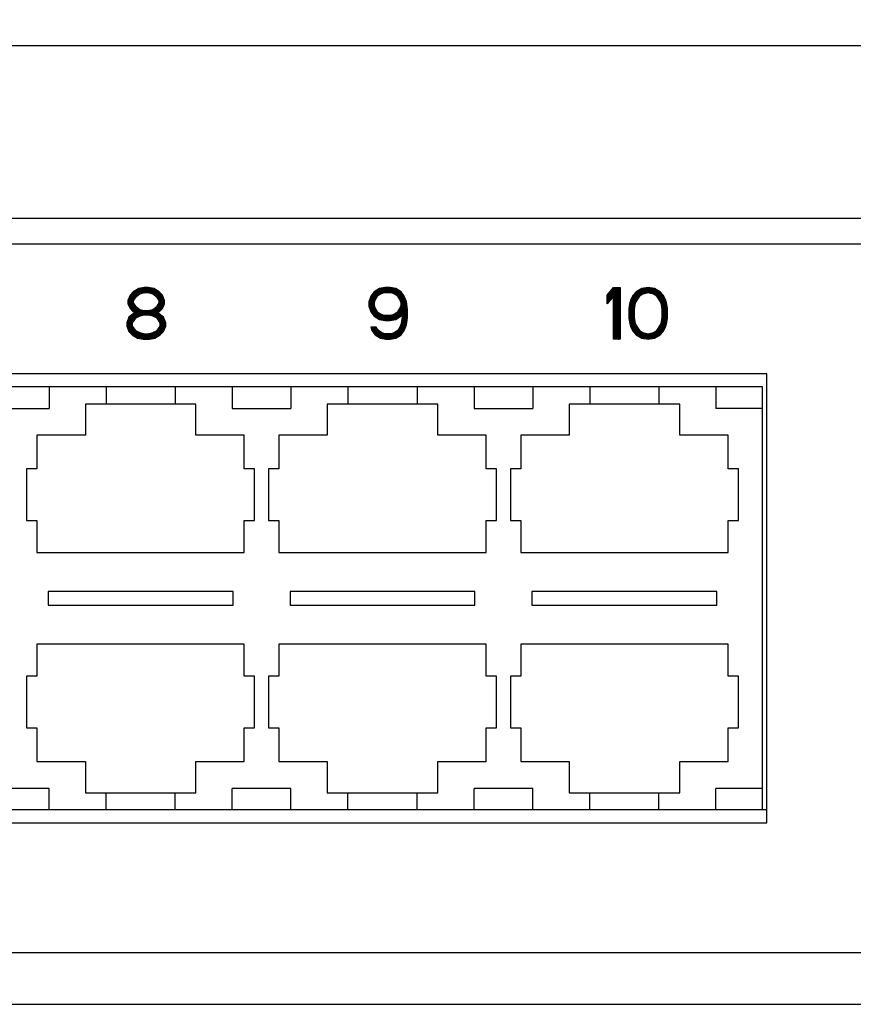
# Model space of a CAD drawing. Units: millimetres. Extents: x -455 to 174, y -23 to 36.
# Drawn here: x -167 to -118, y -23 to 34 of the extents above; entities that cross this region are included whole.
import ezdxf

# ---------------------------------------------------------------- set-up
doc = ezdxf.new("R2010")
doc.units = ezdxf.units.MM
doc.header["$LTSCALE"] = 16.335
doc.layers.get('0').update_dxf_attribs({"linetype": 'CONTINUOUS'})
doc.layers.add('CURVE', color=7, linetype='CONTINUOUS')
doc.styles.get("Standard").update_dxf_attribs({"font": 'txt', "width": 0.8})
doc.dimstyles.new('DIMSTYLE_1', dxfattribs={"dimtxt": 3, "dimasz": 3, "dimexe": 0.18, "dimexo": 0.0625, "dimgap": 0.09, "dimtad": 1, "dimdsep": 46, "dimtxsty": 'STANDARD', "dimblk": '_FILLED', "dimblk1": '_FILLED', "dimblk2": '_FILLED', "dimcen": 0.09, "dimadec": 0, "dimazin": 0, "dimtfac": 1, "dimtofl": 0, "dimtmove": 0, "dimatfit": 3, "dimldrblk": '_FILLED', "dimfxl": 1, "dimtolj": 1, "dimarcsym": 0})

# ---------------------------------------------------------------- blocks, each defined once
blk = doc.blocks.new('_FILLED')
at = {"color": 0, "linetype": 'BYBLOCK'}
blk.add_solid([(0, 0), (-1, 0.317), (-1, -0.317)], dxfattribs=at)
blk = doc.blocks.new('*D0')
at = {"color": 7, "linetype": 'CONTINUOUS'}
for p, q in [((-317.136, 19.568), (-317.136, 33.568)), ((162.864, 19.568), (162.864, 33.568)), ((-317.136, 32.068), (-77.136, 32.068)), ((162.864, 32.068), (-77.136, 32.068))]:
    blk.add_line(p, q, dxfattribs=at)
at = {"color": 7, "linetype": 'CONTINUOUS', "xscale": 3, "yscale": 3, "zscale": 3, "rotation": 180}
blk.add_blockref('_FILLED', (-317.136, 32.068), dxfattribs=at)
at = {"color": 7, "linetype": 'CONTINUOUS', "xscale": 3, "yscale": 3, "zscale": 3}
blk.add_blockref('_FILLED', (162.864, 32.068), dxfattribs=at)

msp = doc.modelspace()

# ---------------------------------------------------------------- linework, layer by layer
at = {"color": 7, "linetype": 'CONTINUOUS'}
for p, q in [((142.364, 22.068), (-296.636, 22.068)), ((-123.386, 13.068), (-195.886, 13.068)), ((-123.386, -12.932), (-123.386, 13.068)), ((-123.636, 12.318), (-195.636, 12.318)), ((-164.936, 12.318), (-164.936, 11.068)), ((-161.636, 12.318), (-161.636, 11.318)), ((-157.636, 12.318), (-157.636, 11.318)), ((-154.336, 12.318), (-154.336, 11.068)), ((-150.936, 12.318), (-150.936, 11.068)), ((-147.636, 12.318), (-147.636, 11.318)), ((-143.636, 12.318), (-143.636, 11.318)), ((-140.336, 12.318), (-140.336, 11.068)), ((-136.936, 12.318), (-136.936, 11.068)), ((-133.636, 12.318), (-133.636, 11.318)), ((-129.636, 12.318), (-129.636, 11.318)), ((-126.336, 12.318), (-126.336, 11.068)), ((-123.636, -12.182), (-123.636, 12.318)), ((-168.336, 11.068), (-164.936, 11.068)), ((-162.836, 11.318), (-162.836, 9.518)), ((-156.436, 11.318), (-162.836, 11.318)), ((-156.436, 9.518), (-156.436, 11.318)), ((-154.336, 11.068), (-150.936, 11.068)), ((-148.836, 11.318), (-148.836, 9.518)), ((-142.436, 11.318), (-148.836, 11.318)), ((-142.436, 9.518), (-142.436, 11.318)), ((-140.336, 11.068), (-136.936, 11.068)), ((-134.836, 11.318), (-134.836, 9.518)), ((-128.436, 11.318), (-134.836, 11.318)), ((-128.436, 9.518), (-128.436, 11.318)), ((-123.636, 11.068), (-126.336, 11.068)), ((-165.636, 9.518), (-165.636, 7.568)), ((-162.836, 9.518), (-165.636, 9.518)), ((-153.636, 9.518), (-156.436, 9.518)), ((-153.636, 7.568), (-153.636, 9.518)), ((-151.636, 9.518), (-151.636, 7.568)), ((-148.836, 9.518), (-151.636, 9.518)), ((-139.636, 9.518), (-142.436, 9.518)), ((-139.636, 7.568), (-139.636, 9.518)), ((-137.636, 9.518), (-137.636, 7.568)), ((-134.836, 9.518), (-137.636, 9.518)), ((-125.636, 9.518), (-128.436, 9.518)), ((-125.636, 7.568), (-125.636, 9.518)), ((-166.236, 7.568), (-166.236, 4.568)), ((-165.636, 7.568), (-166.236, 7.568)), ((-153.036, 7.568), (-153.636, 7.568)), ((-153.036, 4.568), (-153.036, 7.568)), ((-152.236, 7.568), (-152.236, 4.568)), ((-151.636, 7.568), (-152.236, 7.568)), ((-139.036, 7.568), (-139.636, 7.568)), ((-139.036, 4.568), (-139.036, 7.568)), ((-138.236, 7.568), (-138.236, 4.568)), ((-137.636, 7.568), (-138.236, 7.568)), ((-125.036, 7.568), (-125.636, 7.568)), ((-125.036, 4.568), (-125.036, 7.568)), ((-166.236, 4.568), (-165.636, 4.568)), ((-165.636, 4.568), (-165.636, 2.718)), ((-153.636, 2.718), (-153.636, 4.568)), ((-153.636, 4.568), (-153.036, 4.568)), ((-152.236, 4.568), (-151.636, 4.568)), ((-151.636, 4.568), (-151.636, 2.718)), ((-139.636, 2.718), (-139.636, 4.568)), ((-139.636, 4.568), (-139.036, 4.568)), ((-138.236, 4.568), (-137.636, 4.568)), ((-137.636, 4.568), (-137.636, 2.718)), ((-125.636, 2.718), (-125.636, 4.568)), ((-125.636, 4.568), (-125.036, 4.568)), ((-165.636, 2.718), (-153.636, 2.718)), ((-151.636, 2.718), (-139.636, 2.718)), ((-137.636, 2.718), (-125.636, 2.718)), ((-164.986, 0.468), (-164.986, -0.332)), ((-154.286, 0.468), (-164.986, 0.468)), ((-154.286, -0.332), (-154.286, 0.468)), ((-150.986, 0.468), (-150.986, -0.332)), ((-140.286, 0.468), (-150.986, 0.468)), ((-140.286, -0.332), (-140.286, 0.468)), ((-136.986, 0.468), (-136.986, -0.332)), ((-126.286, 0.468), (-136.986, 0.468)), ((-126.286, -0.332), (-126.286, 0.468)), ((-164.986, -0.332), (-154.286, -0.332)), ((-150.986, -0.332), (-140.286, -0.332)), ((-136.986, -0.332), (-126.286, -0.332)), ((-165.636, -2.582), (-165.636, -4.432)), ((-153.636, -2.582), (-165.636, -2.582)), ((-153.636, -4.432), (-153.636, -2.582)), ((-151.636, -2.582), (-151.636, -4.432)), ((-139.636, -2.582), (-151.636, -2.582)), ((-139.636, -4.432), (-139.636, -2.582)), ((-137.636, -2.582), (-137.636, -4.432)), ((-125.636, -2.582), (-137.636, -2.582)), ((-125.636, -4.432), (-125.636, -2.582)), ((-166.236, -4.432), (-166.236, -7.432)), ((-165.636, -4.432), (-166.236, -4.432)), ((-153.036, -4.432), (-153.636, -4.432)), ((-153.036, -7.432), (-153.036, -4.432)), ((-152.236, -4.432), (-152.236, -7.432)), ((-151.636, -4.432), (-152.236, -4.432)), ((-139.036, -4.432), (-139.636, -4.432)), ((-139.036, -7.432), (-139.036, -4.432)), ((-138.236, -4.432), (-138.236, -7.432)), ((-137.636, -4.432), (-138.236, -4.432)), ((-125.036, -4.432), (-125.636, -4.432)), ((-125.036, -7.432), (-125.036, -4.432)), ((-166.236, -7.432), (-165.636, -7.432)), ((-165.636, -7.432), (-165.636, -9.382)), ((-153.636, -9.382), (-153.636, -7.432)), ((-153.636, -7.432), (-153.036, -7.432)), ((-152.236, -7.432), (-151.636, -7.432)), ((-151.636, -7.432), (-151.636, -9.382)), ((-139.636, -9.382), (-139.636, -7.432)), ((-139.636, -7.432), (-139.036, -7.432)), ((-138.236, -7.432), (-137.636, -7.432)), ((-137.636, -7.432), (-137.636, -9.382)), ((-125.636, -9.382), (-125.636, -7.432)), ((-125.636, -7.432), (-125.036, -7.432)), ((-165.636, -9.382), (-162.836, -9.382)), ((-162.836, -9.382), (-162.836, -11.182)), ((-156.436, -11.182), (-156.436, -9.382)), ((-156.436, -9.382), (-153.636, -9.382)), ((-151.636, -9.382), (-148.836, -9.382)), ((-148.836, -9.382), (-148.836, -11.182)), ((-142.436, -11.182), (-142.436, -9.382)), ((-142.436, -9.382), (-139.636, -9.382)), ((-137.636, -9.382), (-134.836, -9.382)), ((-134.836, -9.382), (-134.836, -11.182)), ((-128.436, -11.182), (-128.436, -9.382)), ((-128.436, -9.382), (-125.636, -9.382)), ((-164.936, -10.932), (-168.336, -10.932)), ((-164.936, -12.182), (-164.936, -10.932)), ((-162.836, -11.182), (-156.436, -11.182)), ((-161.636, -12.182), (-161.636, -11.182)), ((-157.636, -12.182), (-157.636, -11.182)), ((-154.336, -12.182), (-154.336, -10.932)), ((-150.936, -10.932), (-154.336, -10.932)), ((-150.936, -12.182), (-150.936, -10.932)), ((-148.836, -11.182), (-142.436, -11.182)), ((-147.636, -12.182), (-147.636, -11.182)), ((-143.636, -12.182), (-143.636, -11.182)), ((-140.336, -12.182), (-140.336, -10.932)), ((-136.936, -10.932), (-140.336, -10.932)), ((-136.936, -12.182), (-136.936, -10.932)), ((-134.836, -11.182), (-128.436, -11.182)), ((-133.636, -12.182), (-133.636, -11.182)), ((-129.636, -12.182), (-129.636, -11.182)), ((-126.336, -12.182), (-126.336, -10.932)), ((-123.636, -10.932), (-126.336, -10.932)), ((-123.386, -12.182), (-195.886, -12.182)), ((-195.886, -12.932), (-123.386, -12.932)), ((-296.636, -23.432), (142.364, -23.432))]:
    msp.add_line(p, q, dxfattribs=at)
at = {"color": 253, "linetype": 'CONTINUOUS'}
for p, q in [((142.364, 20.568), (-296.636, 20.568)), ((-296.636, -20.432), (142.364, -20.432))]:
    msp.add_line(p, q, dxfattribs=at)
at = {"layer": 'CURVE', "color": 7, "linetype": 'CONTINUOUS'}
for p, q in [((-160.374, 17.117), (-159.424, 18.068)), ((-160.374, 17.159), (-159.473, 18.06)), ((-160.374, 17.201), (-159.526, 18.049)), ((-160.374, 17.243), (-159.579, 18.038)), ((-160.374, 17.285), (-159.632, 18.028)), ((-160.362, 17.087), (-159.382, 18.068)), ((-160.357, 17.344), (-159.684, 18.017)), ((-160.33, 17.413), (-159.737, 18.006)), ((-160.303, 17.482), (-159.833, 17.952)), ((-160.276, 17.551), (-159.942, 17.886)), ((-160.249, 17.62), (-160.05, 17.819)), ((-160.061, 17.812), (-160.249, 17.621)), ((-159.749, 18.004), (-160.061, 17.812)), ((-159.686, 17.685), (-159.936, 17.493)), ((-159.841, 17.566), (-159.34, 18.068)), ((-159.436, 18.068), (-159.749, 18.004)), ((-159.436, 17.748), (-159.686, 17.685)), ((-159.679, 17.687), (-159.298, 18.068)), ((-159.622, 17.701), (-159.256, 18.068)), ((-159.566, 17.715), (-159.214, 18.068)), ((-159.509, 17.73), (-159.174, 18.065)), ((-159.453, 17.744), (-159.139, 18.058)), ((-159.186, 18.068), (-159.436, 18.068)), ((-159.186, 17.748), (-159.436, 17.748)), ((-159.407, 17.748), (-159.104, 18.051)), ((-159.365, 17.748), (-159.069, 18.044)), ((-159.323, 17.748), (-159.035, 18.037)), ((-159.281, 17.748), (-159, 18.029)), ((-159.239, 17.748), (-158.965, 18.022)), ((-159.197, 17.748), (-158.93, 18.015)), ((-158.874, 18.004), (-159.186, 18.068)), ((-158.936, 17.685), (-159.186, 17.748)), ((-159.161, 17.742), (-158.895, 18.008)), ((-159.128, 17.733), (-158.864, 17.998)), ((-159.094, 17.725), (-158.838, 17.982)), ((-159.061, 17.716), (-158.812, 17.966)), ((-159.027, 17.708), (-158.786, 17.95)), ((-158.994, 17.699), (-158.759, 17.934)), ((-158.96, 17.691), (-158.733, 17.918)), ((-158.686, 17.493), (-158.936, 17.685)), ((-158.93, 17.68), (-158.707, 17.902)), ((-158.906, 17.661), (-158.681, 17.886)), ((-158.882, 17.643), (-158.655, 17.87)), ((-158.561, 17.812), (-158.874, 18.004)), ((-158.858, 17.625), (-158.629, 17.854)), ((-158.835, 17.607), (-158.603, 17.838)), ((-158.811, 17.588), (-158.577, 17.822)), ((-158.787, 17.57), (-158.553, 17.804)), ((-158.763, 17.552), (-158.532, 17.783)), ((-158.739, 17.534), (-158.512, 17.762)), ((-158.716, 17.516), (-158.491, 17.74)), ((-158.692, 17.497), (-158.47, 17.719)), ((-158.674, 17.474), (-158.449, 17.698)), ((-158.657, 17.448), (-158.429, 17.677)), ((-158.374, 17.621), (-158.561, 17.812)), ((-146.436, 17.11), (-145.479, 18.068)), ((-146.436, 17.068), (-145.437, 18.068)), ((-146.436, 17.152), (-145.527, 18.062)), ((-146.436, 17.194), (-145.579, 18.051)), ((-146.436, 17.236), (-145.632, 18.04)), ((-146.41, 17.304), (-145.685, 18.03)), ((-146.383, 17.373), (-145.738, 18.019)), ((-146.356, 17.442), (-145.791, 18.008)), ((-146.329, 17.511), (-145.877, 17.963)), ((-146.124, 17.812), (-146.311, 17.557)), ((-146.272, 17.611), (-145.986, 17.897)), ((-146.156, 17.769), (-146.094, 17.831)), ((-145.811, 18.004), (-146.124, 17.812)), ((-145.749, 17.685), (-145.936, 17.557)), ((-145.84, 17.623), (-145.395, 18.068)), ((-145.499, 18.068), (-145.811, 18.004)), ((-145.561, 17.748), (-145.749, 17.685)), ((-145.729, 17.691), (-145.353, 18.068)), ((-145.666, 17.713), (-145.311, 18.068)), ((-145.602, 17.735), (-145.269, 18.068)), ((-145.124, 17.748), (-145.561, 17.748)), ((-145.546, 17.748), (-145.227, 18.068)), ((-145.504, 17.748), (-145.185, 18.067)), ((-145.186, 18.068), (-145.499, 18.068)), ((-145.462, 17.748), (-145.15, 18.06)), ((-145.42, 17.748), (-145.115, 18.053)), ((-145.378, 17.748), (-145.081, 18.046)), ((-145.336, 17.748), (-145.046, 18.039)), ((-145.294, 17.748), (-145.011, 18.032)), ((-145.252, 17.748), (-144.976, 18.025)), ((-145.21, 17.748), (-144.941, 18.017)), ((-144.874, 18.004), (-145.186, 18.068)), ((-145.168, 17.748), (-144.906, 18.01)), ((-145.126, 17.748), (-144.872, 18.003)), ((-144.936, 17.685), (-145.124, 17.748)), ((-145.094, 17.738), (-144.846, 17.987)), ((-145.063, 17.728), (-144.82, 17.971)), ((-145.031, 17.717), (-144.794, 17.955)), ((-145, 17.706), (-144.768, 17.939)), ((-144.969, 17.696), (-144.742, 17.923)), ((-144.937, 17.685), (-144.716, 17.907)), ((-144.749, 17.557), (-144.936, 17.685)), ((-144.912, 17.668), (-144.69, 17.891)), ((-144.887, 17.651), (-144.664, 17.875)), ((-144.561, 17.812), (-144.874, 18.004)), ((-144.862, 17.634), (-144.637, 17.859)), ((-144.837, 17.617), (-144.611, 17.843)), ((-144.812, 17.6), (-144.585, 17.827)), ((-144.787, 17.583), (-144.56, 17.81)), ((-144.762, 17.566), (-144.542, 17.786)), ((-144.741, 17.545), (-144.524, 17.762)), ((-144.725, 17.52), (-144.507, 17.738)), ((-144.708, 17.494), (-144.489, 17.714)), ((-144.691, 17.469), (-144.471, 17.689)), ((-144.374, 17.557), (-144.561, 17.812)), ((-132.636, 17.621), (-132.261, 18.068)), ((-132.636, 17.596), (-132.164, 18.068)), ((-132.636, 17.554), (-132.122, 18.068)), ((-132.636, 17.512), (-132.08, 18.068)), ((-132.636, 17.47), (-132.038, 18.068)), ((-132.636, 17.428), (-131.996, 18.068)), ((-132.636, 17.386), (-131.954, 18.068)), ((-132.636, 17.344), (-131.912, 18.068)), ((-132.636, 17.302), (-131.886, 18.052)), ((-132.636, 17.259), (-131.886, 18.009)), ((-132.636, 17.217), (-131.886, 17.967)), ((-132.549, 17.725), (-132.206, 18.068)), ((-132.33, 17.986), (-132.248, 18.068)), ((-132.261, 18.068), (-131.886, 18.068)), ((-132.261, 17.55), (-131.886, 17.925)), ((-132.261, 17.508), (-131.886, 17.883)), ((-132.261, 17.466), (-131.886, 17.841)), ((-132.261, 17.424), (-131.886, 17.799)), ((-132.261, 17.382), (-131.886, 17.757)), ((-132.261, 17.34), (-131.886, 17.715)), ((-132.261, 17.298), (-131.886, 17.673)), ((-131.886, 18.068), (-131.886, 15.068)), ((-131.362, 16.98), (-130.277, 18.065)), ((-131.352, 17.032), (-130.327, 18.056)), ((-131.341, 17.084), (-130.378, 18.048)), ((-131.331, 17.137), (-130.429, 18.039)), ((-131.318, 17.192), (-130.479, 18.03)), ((-131.298, 17.254), (-130.53, 18.022)), ((-131.277, 17.316), (-130.58, 18.013)), ((-131.253, 17.383), (-130.631, 18.005)), ((-131.212, 17.465), (-130.734, 17.944)), ((-131.172, 17.548), (-130.842, 17.878)), ((-130.949, 17.812), (-131.136, 17.621)), ((-130.636, 18.004), (-130.949, 17.812)), ((-130.574, 17.685), (-130.761, 17.557)), ((-130.703, 17.596), (-130.236, 18.063)), ((-130.261, 18.068), (-130.636, 18.004)), ((-130.261, 17.748), (-130.574, 17.685)), ((-130.573, 17.685), (-130.2, 18.057)), ((-130.52, 17.696), (-130.165, 18.051)), ((-130.467, 17.706), (-130.129, 18.045)), ((-130.415, 17.717), (-130.093, 18.039)), ((-130.362, 17.728), (-130.057, 18.033)), ((-130.309, 17.739), (-130.021, 18.027)), ((-129.886, 18.004), (-130.261, 18.068)), ((-129.949, 17.685), (-130.261, 17.748)), ((-130.258, 17.748), (-129.985, 18.021)), ((-130.223, 17.741), (-129.949, 18.014)), ((-130.188, 17.734), (-129.913, 18.008)), ((-130.153, 17.726), (-129.88, 18)), ((-130.118, 17.719), (-129.854, 17.984)), ((-130.084, 17.712), (-129.828, 17.968)), ((-130.049, 17.705), (-129.802, 17.952)), ((-130.014, 17.698), (-129.776, 17.936)), ((-129.979, 17.691), (-129.75, 17.92)), ((-129.761, 17.557), (-129.949, 17.685)), ((-129.945, 17.682), (-129.724, 17.904)), ((-129.92, 17.665), (-129.698, 17.888)), ((-129.895, 17.648), (-129.672, 17.872)), ((-129.574, 17.812), (-129.886, 18.004)), ((-129.87, 17.631), (-129.645, 17.856)), ((-129.845, 17.614), (-129.619, 17.84)), ((-129.82, 17.597), (-129.593, 17.824)), ((-129.795, 17.58), (-129.569, 17.807)), ((-129.77, 17.563), (-129.548, 17.786)), ((-129.751, 17.541), (-129.527, 17.765)), ((-129.734, 17.515), (-129.506, 17.743)), ((-129.718, 17.49), (-129.486, 17.722)), ((-129.701, 17.465), (-129.465, 17.701)), ((-129.684, 17.439), (-129.444, 17.68)), ((-129.386, 17.621), (-129.574, 17.812)), ((-160.249, 17.621), (-160.374, 17.302)), ((-160.374, 17.302), (-160.374, 17.11)), ((-160.374, 17.11), (-160.249, 16.855)), ((-160.349, 17.059), (-159.978, 17.429)), ((-160.335, 17.03), (-160.057, 17.308)), ((-160.321, 17.002), (-160.061, 17.262)), ((-160.307, 16.974), (-160.061, 17.22)), ((-160.293, 16.946), (-160.061, 17.178)), ((-160.28, 16.918), (-160.046, 17.151)), ((-160.266, 16.889), (-160.03, 17.126)), ((-160.252, 16.861), (-160.013, 17.1)), ((-159.936, 17.493), (-160.061, 17.302)), ((-160.061, 17.302), (-160.061, 17.174)), ((-160.061, 17.174), (-159.936, 16.982)), ((-159.174, 16.469), (-158.275, 17.368)), ((-159.141, 16.46), (-158.263, 17.338)), ((-159.107, 16.452), (-158.251, 17.308)), ((-159.074, 16.443), (-158.249, 17.268)), ((-159.04, 16.435), (-158.249, 17.226)), ((-159.007, 16.426), (-158.249, 17.184)), ((-158.974, 16.418), (-158.249, 17.142)), ((-158.561, 17.302), (-158.686, 17.493)), ((-158.686, 16.982), (-158.561, 17.174)), ((-158.656, 17.03), (-158.287, 17.398)), ((-158.64, 17.423), (-158.408, 17.655)), ((-158.624, 17.397), (-158.387, 17.634)), ((-158.607, 17.372), (-158.369, 17.61)), ((-158.591, 17.347), (-158.358, 17.579)), ((-158.577, 17.15), (-158.299, 17.429)), ((-158.574, 17.321), (-158.346, 17.549)), ((-158.561, 17.292), (-158.334, 17.519)), ((-158.561, 17.25), (-158.322, 17.489)), ((-158.561, 17.208), (-158.31, 17.459)), ((-158.561, 17.174), (-158.561, 17.302)), ((-158.249, 17.302), (-158.374, 17.621)), ((-158.374, 16.855), (-158.249, 17.11)), ((-158.249, 17.11), (-158.249, 17.302)), ((-146.311, 17.557), (-146.436, 17.238)), ((-146.436, 17.026), (-145.994, 17.468)), ((-146.436, 16.984), (-146.064, 17.356)), ((-146.436, 17.238), (-146.436, 16.982)), ((-146.425, 16.954), (-146.085, 17.294)), ((-146.413, 16.923), (-146.105, 17.231)), ((-146.401, 16.893), (-146.124, 17.171)), ((-146.39, 16.863), (-146.124, 17.129)), ((-146.061, 17.365), (-146.124, 17.174)), ((-146.124, 17.174), (-146.124, 17.046)), ((-145.936, 17.557), (-146.061, 17.365)), ((-145.252, 16.153), (-144.239, 17.166)), ((-145.21, 16.153), (-144.234, 17.129)), ((-144.624, 17.365), (-144.749, 17.557)), ((-144.684, 16.762), (-144.244, 17.203)), ((-144.675, 17.444), (-144.453, 17.665)), ((-144.658, 17.418), (-144.435, 17.641)), ((-144.642, 17.393), (-144.418, 17.617)), ((-144.625, 17.367), (-144.4, 17.593)), ((-144.561, 17.174), (-144.624, 17.365)), ((-144.619, 16.869), (-144.249, 17.239)), ((-144.614, 17.336), (-144.382, 17.568)), ((-144.604, 17.305), (-144.368, 17.541)), ((-144.599, 16.932), (-144.261, 17.269)), ((-144.594, 17.273), (-144.356, 17.511)), ((-144.583, 17.241), (-144.344, 17.481)), ((-144.578, 16.994), (-144.273, 17.299)), ((-144.573, 17.21), (-144.332, 17.45)), ((-144.563, 17.178), (-144.32, 17.42)), ((-144.561, 17.137), (-144.308, 17.39)), ((-144.561, 17.095), (-144.297, 17.36)), ((-144.561, 17.053), (-144.285, 17.33)), ((-144.561, 17.046), (-144.561, 17.174)), ((-144.249, 17.238), (-144.374, 17.557)), ((-144.186, 16.791), (-144.249, 17.238)), ((-132.636, 17.11), (-132.636, 17.621)), ((-132.261, 17.557), (-132.636, 17.11)), ((-132.636, 17.175), (-132.295, 17.517)), ((-132.636, 17.133), (-132.514, 17.255)), ((-132.261, 17.256), (-131.886, 17.631)), ((-132.261, 17.214), (-131.886, 17.589)), ((-132.261, 15.068), (-132.261, 17.557)), ((-132.261, 17.172), (-131.886, 17.547)), ((-132.261, 17.13), (-131.886, 17.505)), ((-132.261, 17.088), (-131.886, 17.463)), ((-132.261, 17.046), (-131.886, 17.421)), ((-132.261, 17.004), (-131.886, 17.379)), ((-132.261, 16.962), (-131.886, 17.337)), ((-132.261, 16.92), (-131.886, 17.295)), ((-132.261, 16.878), (-131.886, 17.253)), ((-132.261, 16.836), (-131.886, 17.211)), ((-132.261, 16.794), (-131.886, 17.169)), ((-132.261, 16.752), (-131.886, 17.127)), ((-131.386, 16.829), (-130.954, 17.262)), ((-131.324, 17.174), (-131.386, 16.855)), ((-131.386, 16.787), (-131.014, 17.16)), ((-131.386, 16.745), (-131.022, 17.11)), ((-131.382, 16.875), (-130.875, 17.383)), ((-131.372, 16.928), (-130.796, 17.504)), ((-131.261, 17.365), (-131.324, 17.174)), ((-131.136, 17.621), (-131.261, 17.365)), ((-131.011, 17.174), (-131.074, 16.791)), ((-130.761, 17.557), (-131.011, 17.174)), ((-129.511, 17.174), (-129.761, 17.557)), ((-129.668, 17.414), (-129.423, 17.658)), ((-129.651, 17.388), (-129.402, 17.637)), ((-129.635, 17.363), (-129.383, 17.614)), ((-129.618, 17.338), (-129.369, 17.586)), ((-129.602, 17.312), (-129.356, 17.558)), ((-129.585, 17.287), (-129.342, 17.53)), ((-129.568, 17.261), (-129.328, 17.502)), ((-129.552, 17.236), (-129.314, 17.473)), ((-129.535, 17.21), (-129.3, 17.445)), ((-129.519, 17.185), (-129.287, 17.417)), ((-129.449, 16.791), (-129.511, 17.174)), ((-129.508, 17.154), (-129.273, 17.389)), ((-129.502, 17.118), (-129.26, 17.36)), ((-129.496, 17.081), (-129.249, 17.328)), ((-129.49, 17.045), (-129.239, 17.297)), ((-129.484, 17.009), (-129.229, 17.265)), ((-129.479, 16.973), (-129.218, 17.233)), ((-129.473, 16.937), (-129.208, 17.202)), ((-129.467, 16.901), (-129.198, 17.17)), ((-129.461, 16.865), (-129.191, 17.135)), ((-129.261, 17.365), (-129.386, 17.621)), ((-129.199, 17.174), (-129.261, 17.365)), ((-129.136, 16.855), (-129.199, 17.174)), ((-160.436, 16.005), (-159.658, 16.784)), ((-160.436, 15.963), (-159.624, 16.775)), ((-160.436, 15.921), (-159.591, 16.767)), ((-160.436, 15.879), (-159.557, 16.758)), ((-160.436, 15.837), (-159.524, 16.749)), ((-160.425, 15.806), (-159.49, 16.741)), ((-160.422, 16.061), (-159.69, 16.794)), ((-160.395, 16.13), (-159.713, 16.812)), ((-160.368, 16.199), (-160, 16.567)), ((-160.061, 16.536), (-160.311, 16.344)), ((-160.249, 16.855), (-160.061, 16.663)), ((-160.233, 16.838), (-159.997, 17.075)), ((-160.212, 16.817), (-159.98, 17.049)), ((-160.191, 16.796), (-159.963, 17.024)), ((-160.17, 16.775), (-159.947, 16.998)), ((-160.15, 16.754), (-159.927, 16.976)), ((-160.129, 16.732), (-159.904, 16.957)), ((-160.108, 16.711), (-159.88, 16.939)), ((-160.087, 16.69), (-159.856, 16.921)), ((-160.067, 16.669), (-159.832, 16.903)), ((-160.061, 16.663), (-159.936, 16.6)), ((-159.936, 16.6), (-160.061, 16.536)), ((-160.04, 16.653), (-159.809, 16.885)), ((-160.013, 16.638), (-159.785, 16.866)), ((-159.985, 16.624), (-159.761, 16.848)), ((-159.957, 16.61), (-159.737, 16.83)), ((-159.936, 16.982), (-159.686, 16.791)), ((-159.88, 16.309), (-159.457, 16.732)), ((-159.794, 16.353), (-159.42, 16.727)), ((-159.708, 16.397), (-159.378, 16.727)), ((-159.686, 16.791), (-159.436, 16.727)), ((-159.644, 16.419), (-159.336, 16.727)), ((-159.588, 16.433), (-159.294, 16.727)), ((-159.532, 16.448), (-159.252, 16.727)), ((-159.475, 16.462), (-159.21, 16.727)), ((-159.436, 16.727), (-159.186, 16.727)), ((-159.423, 16.472), (-159.162, 16.733)), ((-159.381, 16.472), (-159.105, 16.748)), ((-159.339, 16.472), (-159.049, 16.762)), ((-159.297, 16.472), (-158.992, 16.777)), ((-159.255, 16.472), (-158.936, 16.792)), ((-159.213, 16.472), (-158.756, 16.929)), ((-159.186, 16.727), (-158.936, 16.791)), ((-158.94, 16.409), (-158.258, 17.091)), ((-158.936, 16.791), (-158.686, 16.982)), ((-158.912, 16.395), (-158.299, 17.009)), ((-158.884, 16.381), (-158.673, 16.593)), ((-158.856, 16.367), (-158.645, 16.578)), ((-158.828, 16.353), (-158.617, 16.564)), ((-158.8, 16.339), (-158.589, 16.55)), ((-158.773, 16.324), (-158.561, 16.536)), ((-158.686, 16.6), (-158.561, 16.663)), ((-158.561, 16.536), (-158.686, 16.6)), ((-158.644, 16.621), (-158.339, 16.926)), ((-158.561, 16.663), (-158.374, 16.855)), ((-158.311, 16.344), (-158.561, 16.536)), ((-146.436, 16.982), (-146.311, 16.663)), ((-146.378, 16.833), (-146.124, 17.087)), ((-146.366, 16.803), (-146.123, 17.045)), ((-146.354, 16.772), (-146.113, 17.013)), ((-146.342, 16.742), (-146.103, 16.982)), ((-146.33, 16.712), (-146.092, 16.95)), ((-146.319, 16.682), (-146.082, 16.918)), ((-146.311, 16.663), (-146.124, 16.408)), ((-146.304, 16.654), (-146.072, 16.887)), ((-146.287, 16.63), (-146.061, 16.855)), ((-146.269, 16.606), (-146.045, 16.83)), ((-146.251, 16.581), (-146.028, 16.804)), ((-146.233, 16.557), (-146.012, 16.779)), ((-146.216, 16.533), (-145.995, 16.753)), ((-146.198, 16.509), (-145.978, 16.728)), ((-146.18, 16.484), (-145.962, 16.703)), ((-146.162, 16.46), (-145.945, 16.677)), ((-146.144, 16.436), (-145.925, 16.656)), ((-146.127, 16.412), (-145.9, 16.639)), ((-146.124, 17.046), (-146.061, 16.855)), ((-146.102, 16.395), (-145.875, 16.622)), ((-146.076, 16.379), (-145.85, 16.605)), ((-146.061, 16.855), (-145.936, 16.663)), ((-146.05, 16.363), (-145.825, 16.588)), ((-146.024, 16.347), (-145.8, 16.57)), ((-145.998, 16.331), (-145.775, 16.553)), ((-145.972, 16.315), (-145.75, 16.536)), ((-145.936, 16.663), (-145.749, 16.536)), ((-145.749, 16.536), (-145.561, 16.472)), ((-145.294, 16.153), (-144.856, 16.59)), ((-145.163, 16.157), (-144.228, 17.092)), ((-145.124, 16.472), (-144.936, 16.536)), ((-145.11, 16.168), (-144.223, 17.055)), ((-145.057, 16.179), (-144.218, 17.018)), ((-145.005, 16.19), (-144.213, 16.981)), ((-144.952, 16.201), (-144.208, 16.945)), ((-144.936, 16.536), (-144.749, 16.663)), ((-144.899, 16.211), (-144.203, 16.908)), ((-144.805, 16.263), (-144.197, 16.871)), ((-144.749, 16.663), (-144.624, 16.855)), ((-144.673, 16.353), (-144.192, 16.834)), ((-144.624, 16.855), (-144.561, 17.046)), ((-144.542, 16.443), (-144.187, 16.797)), ((-144.52, 16.212), (-144.186, 16.546)), ((-144.512, 16.262), (-144.186, 16.588)), ((-144.504, 16.312), (-144.186, 16.63)), ((-144.499, 16.444), (-144.186, 16.756)), ((-144.499, 16.402), (-144.186, 16.714)), ((-144.499, 16.36), (-144.186, 16.672)), ((-144.186, 16.344), (-144.186, 16.791)), ((-132.261, 16.71), (-131.886, 17.085)), ((-132.261, 16.668), (-131.886, 17.043)), ((-132.261, 16.626), (-131.886, 17.001)), ((-132.261, 16.584), (-131.886, 16.959)), ((-132.261, 16.542), (-131.886, 16.917)), ((-132.261, 16.5), (-131.886, 16.875)), ((-132.261, 16.458), (-131.886, 16.833)), ((-132.261, 16.416), (-131.886, 16.791)), ((-132.261, 16.374), (-131.886, 16.749)), ((-132.261, 16.332), (-131.886, 16.707)), ((-132.261, 16.29), (-131.886, 16.665)), ((-132.261, 16.248), (-131.886, 16.623)), ((-132.261, 16.206), (-131.886, 16.581)), ((-132.261, 16.164), (-131.886, 16.539)), ((-131.386, 16.703), (-131.03, 17.06)), ((-131.386, 16.661), (-131.038, 17.01)), ((-131.386, 16.619), (-131.046, 16.959)), ((-131.386, 16.577), (-131.055, 16.909)), ((-131.386, 16.535), (-131.063, 16.859)), ((-131.386, 16.855), (-131.386, 16.28)), ((-131.386, 16.493), (-131.071, 16.809)), ((-131.386, 16.451), (-131.074, 16.764)), ((-131.386, 16.409), (-131.074, 16.722)), ((-131.386, 16.367), (-131.074, 16.68)), ((-131.386, 16.325), (-131.074, 16.638)), ((-131.386, 16.283), (-131.074, 16.596)), ((-131.38, 16.248), (-131.074, 16.554)), ((-131.074, 16.791), (-131.074, 16.344)), ((-129.468, 16.228), (-129.136, 16.559)), ((-129.46, 16.278), (-129.136, 16.601)), ((-129.455, 16.829), (-129.184, 17.099)), ((-129.451, 16.328), (-129.136, 16.643)), ((-129.449, 16.793), (-129.177, 17.064)), ((-129.449, 16.751), (-129.17, 17.029)), ((-129.449, 16.709), (-129.164, 16.994)), ((-129.449, 16.667), (-129.157, 16.959)), ((-129.449, 16.625), (-129.15, 16.924)), ((-129.449, 16.583), (-129.143, 16.889)), ((-129.449, 16.541), (-129.136, 16.853)), ((-129.449, 16.499), (-129.136, 16.811)), ((-129.449, 16.344), (-129.449, 16.791)), ((-129.449, 16.457), (-129.136, 16.769)), ((-129.449, 16.415), (-129.136, 16.727)), ((-129.449, 16.373), (-129.136, 16.685)), ((-129.136, 16.28), (-129.136, 16.855)), ((-160.311, 16.344), (-160.436, 16.025)), ((-160.436, 16.025), (-160.436, 15.834)), ((-160.414, 15.776), (-160.012, 16.177)), ((-160.402, 15.745), (-160.124, 16.023)), ((-160.39, 15.715), (-160.124, 15.981)), ((-160.341, 16.268), (-160.113, 16.496)), ((-160.314, 16.337), (-160.293, 16.358)), ((-159.936, 16.28), (-160.124, 16.025)), ((-160.124, 16.025), (-160.124, 15.834)), ((-159.686, 16.408), (-159.936, 16.28)), ((-159.436, 16.472), (-159.686, 16.408)), ((-159.186, 16.472), (-159.436, 16.472)), ((-159.189, 15.068), (-158.199, 16.058)), ((-158.936, 16.408), (-159.186, 16.472)), ((-159.147, 15.068), (-158.187, 16.028)), ((-159.101, 15.072), (-158.186, 15.987)), ((-158.686, 16.28), (-158.936, 16.408)), ((-158.745, 16.31), (-158.538, 16.518)), ((-158.717, 16.296), (-158.514, 16.499)), ((-158.689, 16.282), (-158.49, 16.481)), ((-158.499, 16.025), (-158.686, 16.28)), ((-158.67, 16.259), (-158.466, 16.463)), ((-158.653, 16.234), (-158.442, 16.445)), ((-158.635, 16.21), (-158.419, 16.426)), ((-158.617, 16.186), (-158.395, 16.408)), ((-158.599, 16.162), (-158.371, 16.39)), ((-158.591, 15.708), (-158.211, 16.088)), ((-158.581, 16.138), (-158.347, 16.372)), ((-158.564, 16.113), (-158.324, 16.354)), ((-158.546, 16.089), (-158.306, 16.33)), ((-158.528, 16.065), (-158.294, 16.299)), ((-158.51, 16.041), (-158.282, 16.269)), ((-158.499, 16.01), (-158.27, 16.239)), ((-158.499, 15.968), (-158.258, 16.209)), ((-158.499, 15.926), (-158.246, 16.179)), ((-158.499, 15.884), (-158.235, 16.148)), ((-158.499, 15.842), (-158.223, 16.118)), ((-158.499, 15.834), (-158.499, 16.025)), ((-158.186, 16.025), (-158.311, 16.344)), ((-158.186, 15.834), (-158.186, 16.025)), ((-146.124, 16.408), (-145.811, 16.217)), ((-145.946, 16.299), (-145.719, 16.526)), ((-145.92, 16.283), (-145.688, 16.515)), ((-145.894, 16.267), (-145.656, 16.504)), ((-145.867, 16.251), (-145.625, 16.494)), ((-145.841, 16.235), (-145.594, 16.483)), ((-145.815, 16.219), (-145.562, 16.472)), ((-145.811, 16.217), (-145.499, 16.153)), ((-145.782, 16.211), (-145.521, 16.472)), ((-145.747, 16.203), (-145.479, 16.472)), ((-145.712, 16.196), (-145.437, 16.472)), ((-145.677, 16.189), (-145.395, 16.472)), ((-145.642, 16.182), (-145.353, 16.472)), ((-145.608, 16.175), (-145.311, 16.472)), ((-145.573, 16.168), (-145.269, 16.472)), ((-145.561, 16.472), (-145.124, 16.472)), ((-145.538, 16.161), (-145.227, 16.472)), ((-145.503, 16.154), (-145.185, 16.472)), ((-145.499, 16.153), (-145.186, 16.153)), ((-145.462, 16.153), (-145.143, 16.472)), ((-145.42, 16.153), (-145.089, 16.484)), ((-145.378, 16.153), (-145.025, 16.506)), ((-145.336, 16.153), (-144.961, 16.527)), ((-145.245, 15.068), (-144.222, 16.091)), ((-145.203, 15.068), (-144.229, 16.042)), ((-145.186, 16.153), (-144.874, 16.217)), ((-145.154, 15.074), (-144.235, 15.993)), ((-144.874, 16.217), (-144.499, 16.472)), ((-144.697, 15.657), (-144.215, 16.139)), ((-144.561, 15.961), (-144.624, 15.77)), ((-144.622, 15.774), (-144.208, 16.188)), ((-144.602, 15.836), (-144.201, 16.237)), ((-144.582, 15.899), (-144.194, 16.286)), ((-144.499, 16.344), (-144.561, 15.961)), ((-144.561, 15.961), (-144.188, 16.335)), ((-144.553, 16.011), (-144.186, 16.378)), ((-144.545, 16.061), (-144.186, 16.42)), ((-144.537, 16.112), (-144.186, 16.462)), ((-144.529, 16.162), (-144.186, 16.504)), ((-144.499, 16.472), (-144.499, 16.344)), ((-144.249, 15.897), (-144.186, 16.344)), ((-132.261, 16.122), (-131.886, 16.497)), ((-132.261, 16.08), (-131.886, 16.455)), ((-132.261, 16.038), (-131.886, 16.413)), ((-132.261, 15.996), (-131.886, 16.371)), ((-132.261, 15.954), (-131.886, 16.329)), ((-132.261, 15.912), (-131.886, 16.287)), ((-132.261, 15.87), (-131.886, 16.245)), ((-132.261, 15.828), (-131.886, 16.203)), ((-132.261, 15.786), (-131.886, 16.161)), ((-132.261, 15.744), (-131.886, 16.119)), ((-132.261, 15.702), (-131.886, 16.077)), ((-132.261, 15.66), (-131.886, 16.035)), ((-132.261, 15.618), (-131.886, 15.993)), ((-131.386, 16.28), (-131.324, 15.961)), ((-131.373, 16.213), (-131.074, 16.512)), ((-131.366, 16.178), (-131.074, 16.47)), ((-131.359, 16.142), (-131.074, 16.428)), ((-131.352, 16.107), (-131.074, 16.386)), ((-131.346, 16.072), (-131.074, 16.344)), ((-131.339, 16.037), (-131.068, 16.308)), ((-131.332, 16.002), (-131.062, 16.272)), ((-131.325, 15.967), (-131.056, 16.236)), ((-131.324, 15.961), (-131.261, 15.77)), ((-131.315, 15.935), (-131.05, 16.199)), ((-131.305, 15.903), (-131.044, 16.163)), ((-131.294, 15.871), (-131.038, 16.127)), ((-131.284, 15.84), (-131.033, 16.091)), ((-131.274, 15.808), (-131.027, 16.055)), ((-131.263, 15.776), (-131.021, 16.019)), ((-131.25, 15.747), (-131.015, 15.983)), ((-131.074, 16.344), (-131.011, 15.961)), ((-131.011, 15.961), (-130.761, 15.578)), ((-130.248, 15.07), (-129.16, 16.157)), ((-130.197, 15.079), (-129.171, 16.105)), ((-130.146, 15.087), (-129.181, 16.053)), ((-130.096, 15.096), (-129.191, 16)), ((-129.761, 15.578), (-129.511, 15.961)), ((-129.724, 15.636), (-129.15, 16.209)), ((-129.645, 15.757), (-129.14, 16.262)), ((-129.566, 15.878), (-129.136, 16.307)), ((-129.511, 15.961), (-129.449, 16.344)), ((-129.509, 15.977), (-129.136, 16.349)), ((-129.501, 16.027), (-129.136, 16.391)), ((-129.492, 16.077), (-129.136, 16.433)), ((-129.484, 16.127), (-129.136, 16.475)), ((-129.476, 16.178), (-129.136, 16.517)), ((-129.261, 15.77), (-129.199, 15.961)), ((-129.199, 15.961), (-129.136, 16.28)), ((-160.436, 15.834), (-160.311, 15.514)), ((-160.378, 15.685), (-160.124, 15.939)), ((-160.366, 15.655), (-160.124, 15.897)), ((-160.354, 15.625), (-160.124, 15.855)), ((-160.343, 15.594), (-160.115, 15.822)), ((-160.331, 15.564), (-160.097, 15.798)), ((-160.319, 15.534), (-160.08, 15.773)), ((-160.311, 15.514), (-160.124, 15.323)), ((-160.304, 15.507), (-160.062, 15.749)), ((-160.283, 15.486), (-160.044, 15.725)), ((-160.263, 15.465), (-160.026, 15.701)), ((-160.242, 15.443), (-160.009, 15.677)), ((-160.221, 15.422), (-159.991, 15.652)), ((-160.2, 15.401), (-159.973, 15.628)), ((-160.179, 15.38), (-159.955, 15.604)), ((-160.159, 15.358), (-159.937, 15.58)), ((-160.138, 15.337), (-159.91, 15.565)), ((-160.124, 15.834), (-159.936, 15.578)), ((-160.115, 15.318), (-159.882, 15.551)), ((-160.089, 15.302), (-159.855, 15.537)), ((-160.063, 15.286), (-159.827, 15.522)), ((-160.037, 15.27), (-159.799, 15.508)), ((-160.011, 15.254), (-159.771, 15.494)), ((-159.985, 15.238), (-159.743, 15.48)), ((-159.959, 15.222), (-159.716, 15.466)), ((-159.936, 15.578), (-159.686, 15.451)), ((-159.933, 15.206), (-159.688, 15.451)), ((-159.907, 15.19), (-159.655, 15.442)), ((-159.881, 15.174), (-159.621, 15.434)), ((-159.855, 15.158), (-159.588, 15.425)), ((-159.829, 15.142), (-159.554, 15.417)), ((-159.8, 15.129), (-159.521, 15.408)), ((-159.765, 15.122), (-159.487, 15.4)), ((-159.73, 15.115), (-159.454, 15.391)), ((-159.686, 15.451), (-159.436, 15.387)), ((-159.483, 15.068), (-159.157, 15.394)), ((-159.441, 15.068), (-159.1, 15.409)), ((-159.399, 15.068), (-159.044, 15.423)), ((-159.357, 15.068), (-158.988, 15.437)), ((-159.315, 15.068), (-158.929, 15.455)), ((-159.273, 15.068), (-158.843, 15.498)), ((-159.231, 15.068), (-158.757, 15.542)), ((-159.186, 15.387), (-158.936, 15.451)), ((-159.048, 15.083), (-158.186, 15.945)), ((-158.995, 15.094), (-158.186, 15.903)), ((-158.942, 15.105), (-158.186, 15.861)), ((-158.936, 15.451), (-158.686, 15.578)), ((-158.89, 15.115), (-158.196, 15.809)), ((-158.837, 15.126), (-158.223, 15.74)), ((-158.755, 15.166), (-158.25, 15.671)), ((-158.686, 15.578), (-158.499, 15.834)), ((-158.647, 15.232), (-158.277, 15.602)), ((-158.538, 15.299), (-158.304, 15.533)), ((-158.499, 15.323), (-158.311, 15.514)), ((-158.311, 15.514), (-158.186, 15.834)), ((-146.311, 15.77), (-146.249, 15.578)), ((-145.999, 15.77), (-146.311, 15.77)), ((-146.31, 15.766), (-146.307, 15.77)), ((-146.3, 15.735), (-146.265, 15.77)), ((-146.29, 15.703), (-146.223, 15.77)), ((-146.279, 15.671), (-146.181, 15.77)), ((-146.269, 15.64), (-146.139, 15.77)), ((-146.258, 15.608), (-146.097, 15.77)), ((-146.249, 15.578), (-146.061, 15.323)), ((-146.248, 15.577), (-146.055, 15.77)), ((-146.23, 15.552), (-146.013, 15.77)), ((-146.212, 15.528), (-145.988, 15.753)), ((-146.194, 15.504), (-145.971, 15.727)), ((-146.177, 15.48), (-145.955, 15.702)), ((-146.159, 15.456), (-145.938, 15.676)), ((-146.141, 15.431), (-145.921, 15.651)), ((-146.123, 15.407), (-145.905, 15.626)), ((-146.105, 15.383), (-145.888, 15.6)), ((-146.088, 15.359), (-145.87, 15.576)), ((-146.07, 15.335), (-145.845, 15.559)), ((-146.048, 15.315), (-145.82, 15.542)), ((-146.022, 15.299), (-145.795, 15.525)), ((-145.874, 15.578), (-145.999, 15.77)), ((-145.996, 15.283), (-145.771, 15.508)), ((-145.97, 15.267), (-145.746, 15.491)), ((-145.944, 15.251), (-145.721, 15.474)), ((-145.918, 15.235), (-145.696, 15.457)), ((-145.892, 15.219), (-145.667, 15.444)), ((-145.686, 15.451), (-145.874, 15.578)), ((-145.865, 15.203), (-145.635, 15.433)), ((-145.839, 15.187), (-145.604, 15.423)), ((-145.813, 15.171), (-145.573, 15.412)), ((-145.787, 15.155), (-145.541, 15.401)), ((-145.761, 15.139), (-145.51, 15.391)), ((-145.499, 15.387), (-145.686, 15.451)), ((-145.413, 15.068), (-145.078, 15.402)), ((-145.371, 15.068), (-145.014, 15.424)), ((-145.329, 15.068), (-144.951, 15.446)), ((-145.287, 15.068), (-144.834, 15.52)), ((-144.936, 15.451), (-145.124, 15.387)), ((-145.101, 15.085), (-144.242, 15.944)), ((-145.049, 15.096), (-144.25, 15.894)), ((-144.996, 15.106), (-144.277, 15.825)), ((-144.943, 15.117), (-144.304, 15.756)), ((-144.749, 15.578), (-144.936, 15.451)), ((-144.89, 15.128), (-144.331, 15.687)), ((-144.799, 15.177), (-144.358, 15.618)), ((-144.624, 15.77), (-144.749, 15.578)), ((-144.691, 15.244), (-144.423, 15.512)), ((-144.561, 15.323), (-144.374, 15.578)), ((-144.374, 15.578), (-144.249, 15.897)), ((-132.261, 15.576), (-131.886, 15.951)), ((-132.261, 15.534), (-131.886, 15.909)), ((-132.261, 15.492), (-131.886, 15.867)), ((-132.261, 15.45), (-131.886, 15.825)), ((-132.261, 15.408), (-131.886, 15.783)), ((-132.261, 15.366), (-131.886, 15.741)), ((-132.261, 15.324), (-131.886, 15.699)), ((-132.261, 15.282), (-131.886, 15.657)), ((-132.261, 15.24), (-131.886, 15.615)), ((-132.261, 15.198), (-131.886, 15.573)), ((-132.261, 15.156), (-131.886, 15.531)), ((-132.261, 15.114), (-131.886, 15.489)), ((-132.261, 15.072), (-131.886, 15.447)), ((-132.224, 15.068), (-131.886, 15.405)), ((-131.261, 15.77), (-131.136, 15.514)), ((-131.237, 15.719), (-131.005, 15.951)), ((-131.223, 15.691), (-130.988, 15.926)), ((-131.209, 15.663), (-130.971, 15.9)), ((-131.195, 15.635), (-130.955, 15.875)), ((-131.181, 15.606), (-130.938, 15.849)), ((-131.168, 15.578), (-130.922, 15.824)), ((-131.154, 15.55), (-130.905, 15.799)), ((-131.14, 15.522), (-130.889, 15.773)), ((-131.136, 15.514), (-130.949, 15.323)), ((-131.121, 15.499), (-130.872, 15.748)), ((-131.1, 15.477), (-130.855, 15.722)), ((-131.079, 15.456), (-130.839, 15.697)), ((-131.059, 15.435), (-130.822, 15.671)), ((-131.038, 15.414), (-130.806, 15.646)), ((-131.017, 15.393), (-130.789, 15.621)), ((-130.996, 15.371), (-130.772, 15.595)), ((-130.975, 15.35), (-130.753, 15.573)), ((-130.955, 15.329), (-130.728, 15.556)), ((-130.93, 15.311), (-130.703, 15.539)), ((-130.904, 15.296), (-130.678, 15.522)), ((-130.878, 15.28), (-130.653, 15.505)), ((-130.852, 15.264), (-130.628, 15.488)), ((-130.826, 15.248), (-130.603, 15.471)), ((-130.8, 15.232), (-130.578, 15.453)), ((-130.774, 15.216), (-130.545, 15.445)), ((-130.761, 15.578), (-130.574, 15.451)), ((-130.748, 15.2), (-130.51, 15.438)), ((-130.722, 15.184), (-130.475, 15.43)), ((-130.696, 15.168), (-130.44, 15.423)), ((-130.67, 15.152), (-130.405, 15.416)), ((-130.644, 15.136), (-130.371, 15.409)), ((-130.611, 15.127), (-130.336, 15.402)), ((-130.575, 15.121), (-130.301, 15.395)), ((-130.574, 15.451), (-130.261, 15.387)), ((-130.503, 15.109), (-130.215, 15.396)), ((-130.467, 15.103), (-130.163, 15.407)), ((-130.431, 15.096), (-130.11, 15.418)), ((-130.395, 15.09), (-130.057, 15.428)), ((-130.359, 15.084), (-130.004, 15.439)), ((-130.323, 15.078), (-129.952, 15.45)), ((-130.288, 15.072), (-129.824, 15.535)), ((-130.261, 15.387), (-129.949, 15.451)), ((-130.045, 15.104), (-129.204, 15.946)), ((-129.995, 15.113), (-129.224, 15.883)), ((-129.949, 15.451), (-129.761, 15.578)), ((-129.944, 15.122), (-129.245, 15.821)), ((-129.893, 15.13), (-129.268, 15.755)), ((-129.793, 15.189), (-129.309, 15.673)), ((-129.684, 15.255), (-129.349, 15.591)), ((-129.574, 15.323), (-129.386, 15.514)), ((-129.386, 15.514), (-129.261, 15.77)), ((-160.124, 15.323), (-159.811, 15.131)), ((-159.811, 15.131), (-159.499, 15.068)), ((-159.695, 15.108), (-159.416, 15.387)), ((-159.66, 15.101), (-159.374, 15.387)), ((-159.626, 15.093), (-159.332, 15.387)), ((-159.591, 15.086), (-159.29, 15.387)), ((-159.556, 15.079), (-159.248, 15.387)), ((-159.521, 15.072), (-159.206, 15.387)), ((-159.499, 15.068), (-159.124, 15.068)), ((-159.436, 15.387), (-159.186, 15.387)), ((-159.124, 15.068), (-158.811, 15.131)), ((-158.811, 15.131), (-158.499, 15.323)), ((-146.061, 15.323), (-145.749, 15.131)), ((-145.749, 15.131), (-145.436, 15.068)), ((-145.731, 15.128), (-145.472, 15.387)), ((-145.696, 15.121), (-145.43, 15.387)), ((-145.661, 15.113), (-145.388, 15.387)), ((-145.626, 15.106), (-145.346, 15.387)), ((-145.591, 15.099), (-145.304, 15.387)), ((-145.556, 15.092), (-145.262, 15.387)), ((-145.521, 15.085), (-145.22, 15.387)), ((-145.124, 15.387), (-145.499, 15.387)), ((-145.487, 15.078), (-145.178, 15.387)), ((-145.452, 15.071), (-145.136, 15.387)), ((-145.436, 15.068), (-145.186, 15.068)), ((-145.186, 15.068), (-144.874, 15.131)), ((-144.874, 15.131), (-144.561, 15.323)), ((-144.582, 15.31), (-144.539, 15.353)), ((-131.886, 15.068), (-132.261, 15.068)), ((-132.182, 15.068), (-131.886, 15.363)), ((-132.14, 15.068), (-131.886, 15.321)), ((-132.098, 15.068), (-131.886, 15.279)), ((-132.056, 15.068), (-131.886, 15.237)), ((-132.014, 15.068), (-131.886, 15.195)), ((-131.972, 15.068), (-131.886, 15.153)), ((-131.93, 15.068), (-131.886, 15.111)), ((-131.888, 15.068), (-131.886, 15.069)), ((-130.949, 15.323), (-130.636, 15.131)), ((-130.636, 15.131), (-130.261, 15.068)), ((-130.539, 15.115), (-130.266, 15.388)), ((-130.261, 15.068), (-129.886, 15.131)), ((-129.886, 15.131), (-129.574, 15.323)), ((-129.576, 15.322), (-129.534, 15.363))]:
    msp.add_line(p, q, dxfattribs=at)

# ---------------------------------------------------------------- dimensions: what is measured, and where the dimension line sits
at = {"color": 7, "linetype": 'CONTINUOUS'}
dim = msp.add_linear_dim(base=(162.864, 32.068), p1=(-317.136, 19.568), p2=(162.864, 19.568), dimstyle='DIMSTYLE_1', dxfattribs=at)
dim.commit()
dim.dimension.update_dxf_attribs({"geometry": '*D0', "text_midpoint": (-80.672, 32.818), "dimtype": 160})

doc.saveas('drawing.dxf')
